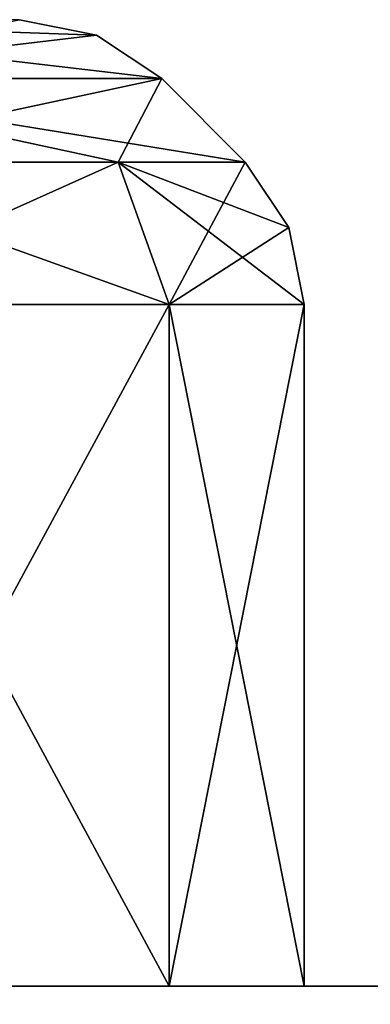
# Model space of a CAD drawing. Units: millimetres. Extents: x -200 to 200, y -41 to 14.
# Drawn here: x 92 to 93, y 12 to 14 of the extents above; entities that cross this region are included whole.
import ezdxf

# ---------------------------------------------------------------- set-up
doc = ezdxf.new("R2010")
doc.units = ezdxf.units.MM
doc.header["$LTSCALE"] = 52.148148
for name, color, linetype in [('397', 7, 'CONTINUOUS'), ('400', 7, 'CONTINUOUS'), ('404', 7, 'CONTINUOUS'), ('443', 7, 'CONTINUOUS'), ('444', 7, 'CONTINUOUS'), ('445', 7, 'CONTINUOUS'), ('446', 7, 'CONTINUOUS'), ('447', 7, 'CONTINUOUS'), ('448', 7, 'CONTINUOUS'), ('449', 7, 'CONTINUOUS'), ('450', 7, 'CONTINUOUS'), ('506', 7, 'CONTINUOUS'), ('507', 7, 'CONTINUOUS'), ('508', 7, 'CONTINUOUS'), ('509', 7, 'CONTINUOUS'), ('510', 7, 'CONTINUOUS'), ('511', 7, 'CONTINUOUS'), ('512', 7, 'CONTINUOUS'), ('513', 7, 'CONTINUOUS'), ('569', 7, 'CONTINUOUS'), ('570', 7, 'CONTINUOUS'), ('571', 7, 'CONTINUOUS'), ('572', 7, 'CONTINUOUS'), ('573', 7, 'CONTINUOUS'), ('574', 7, 'CONTINUOUS'), ('575', 7, 'CONTINUOUS'), ('576', 7, 'CONTINUOUS'), ('632', 7, 'CONTINUOUS'), ('633', 7, 'CONTINUOUS'), ('634', 7, 'CONTINUOUS'), ('635', 7, 'CONTINUOUS'), ('636', 7, 'CONTINUOUS'), ('637', 7, 'CONTINUOUS'), ('638', 7, 'CONTINUOUS'), ('639', 7, 'CONTINUOUS'), ('695', 7, 'CONTINUOUS'), ('696', 7, 'CONTINUOUS'), ('697', 7, 'CONTINUOUS'), ('698', 7, 'CONTINUOUS'), ('699', 7, 'CONTINUOUS'), ('700', 7, 'CONTINUOUS'), ('701', 7, 'CONTINUOUS'), ('702', 7, 'CONTINUOUS'), ('758', 7, 'CONTINUOUS'), ('759', 7, 'CONTINUOUS'), ('760', 7, 'CONTINUOUS'), ('761', 7, 'CONTINUOUS'), ('762', 7, 'CONTINUOUS'), ('763', 7, 'CONTINUOUS'), ('764', 7, 'CONTINUOUS'), ('765', 7, 'CONTINUOUS')]:
    doc.layers.add(name, color=color, linetype=linetype)

msp = doc.modelspace()

# ---------------------------------------------------------------- linework, layer by layer
at = {"layer": '397', "linetype": 'Continuous'}
for points in [[(167.123, 12, -110), (83.8977, 12, -121.2422), (151.2478, 12, -89.6651), (167.123, 12, -110)], [(92.5, 12, -87.5), (83.8977, 12, -121.2422), (92.1651, 12, -88.7478), (92.5, 12, -87.5)], [(83.8977, 12, -121.2422), (92.5, 12, -87.5), (102.5, 12, -70), (83.8977, 12, -121.2422)], [(92.1651, 12, -88.7478), (83.8977, 12, -121.2422), (91.2478, 12, -89.6651), (92.1651, 12, -88.7478)], [(83.8977, 12, -121.2422), (117.5, 12, -87.5), (117.8349, 12, -88.7478), (83.8977, 12, -121.2422)], [(117.5, 12, -87.5), (83.8977, 12, -121.2422), (117.5, 12, -52.5), (117.5, 12, -87.5)], [(121.2478, 12, -89.6651), (83.8977, 12, -121.2422), (120, 12, -90), (121.2478, 12, -89.6651)], [(83.8977, 12, -121.2422), (121.2478, 12, -89.6651), (147.5, 12, -87.5), (83.8977, 12, -121.2422)], [(120, 12, -90), (83.8977, 12, -121.2422), (118.7522, 12, -89.6651), (120, 12, -90)], [(118.7522, 12, -89.6651), (83.8977, 12, -121.2422), (117.8349, 12, -88.7478), (118.7522, 12, -89.6651)], [(83.8977, 12, -121.2422), (147.5, 12, -87.5), (147.8349, 12, -88.7478), (83.8977, 12, -121.2422)], [(151.2478, 12, -89.6651), (83.8977, 12, -121.2422), (150, 12, -90), (151.2478, 12, -89.6651)], [(150, 12, -90), (83.8977, 12, -121.2422), (148.7522, 12, -89.6651), (150, 12, -90)], [(148.7522, 12, -89.6651), (83.8977, 12, -121.2422), (147.8349, 12, -88.7478), (148.7522, 12, -89.6651)], [(117.5, 12, -52.5), (83.8977, 12, -121.2422), (107.1651, 12, -71.2478), (117.5, 12, -52.5)], [(83.8977, 12, -121.2422), (102.5, 12, -70), (102.8349, 12, -71.2478), (83.8977, 12, -121.2422)], [(107.1651, 12, -71.2478), (83.8977, 12, -121.2422), (106.2478, 12, -72.1651), (107.1651, 12, -71.2478)], [(106.2478, 12, -72.1651), (83.8977, 12, -121.2422), (105, 12, -72.5), (106.2478, 12, -72.1651)], [(105, 12, -72.5), (83.8977, 12, -121.2422), (103.7522, 12, -72.1651), (105, 12, -72.5)], [(103.7522, 12, -72.1651), (83.8977, 12, -121.2422), (102.8349, 12, -71.2478), (103.7522, 12, -72.1651)], [(83.8977, 12, 121.2422), (167.123, 12, 110), (90, 12, 90), (83.8977, 12, 121.2422)], [(90, 12, 90), (167.123, 12, 110), (91.2478, 12, 89.6651), (90, 12, 90)], [(91.2478, 12, 89.6651), (167.123, 12, 110), (92.1651, 12, 88.7478), (91.2478, 12, 89.6651)], [(92.1651, 12, -86.2522), (91.2478, 12, -85.3349), (92.1651, 12, -53.7478), (92.1651, 12, -86.2522)], [(92.1651, 12, -53.7478), (91.2478, 12, -85.3349), (91.2478, 12, -54.6651), (92.1651, 12, -53.7478)], [(92.1651, 12, -51.2522), (91.2478, 12, -50.3349), (92.1651, 12, -18.7478), (92.1651, 12, -51.2522)], [(92.1651, 12, -18.7478), (91.2478, 12, -50.3349), (91.2478, 12, -19.6651), (92.1651, 12, -18.7478)], [(92.1651, 12, -16.2522), (91.2478, 12, -15.3349), (92.1651, 12, 16.2522), (92.1651, 12, -16.2522)], [(92.1651, 12, 16.2522), (91.2478, 12, -15.3349), (91.2478, 12, 15.3349), (92.1651, 12, 16.2522)], [(92.1651, 12, 18.7478), (91.2478, 12, 19.6651), (92.1651, 12, 51.2522), (92.1651, 12, 18.7478)], [(92.1651, 12, 51.2522), (91.2478, 12, 19.6651), (91.2478, 12, 50.3349), (92.1651, 12, 51.2522)], [(92.1651, 12, 53.7478), (91.2478, 12, 54.6651), (92.1651, 12, 86.2522), (92.1651, 12, 53.7478)], [(92.1651, 12, 86.2522), (91.2478, 12, 54.6651), (91.2478, 12, 85.3349), (92.1651, 12, 86.2522)], [(92.1651, 12, 88.7478), (167.123, 12, 110), (92.5, 12, 87.5), (92.1651, 12, 88.7478)], [(92.5, 12, -87.5), (92.1651, 12, -86.2522), (92.5, 12, -52.5), (92.5, 12, -87.5)], [(92.5, 12, -52.5), (92.1651, 12, -86.2522), (92.1651, 12, -53.7478), (92.5, 12, -52.5)], [(92.5, 12, -52.5), (92.1651, 12, -51.2522), (92.5, 12, -17.5), (92.5, 12, -52.5)], [(92.5, 12, -17.5), (92.1651, 12, -51.2522), (92.1651, 12, -18.7478), (92.5, 12, -17.5)], [(92.5, 12, -17.5), (92.1651, 12, -16.2522), (92.5, 12, 17.5), (92.5, 12, -17.5)], [(92.5, 12, 17.5), (92.1651, 12, -16.2522), (92.1651, 12, 16.2522), (92.5, 12, 17.5)], [(92.5, 12, 17.5), (92.1651, 12, 18.7478), (92.5, 12, 52.5), (92.5, 12, 17.5)], [(92.5, 12, 52.5), (92.1651, 12, 18.7478), (92.1651, 12, 51.2522), (92.5, 12, 52.5)], [(92.5, 12, 52.5), (92.1651, 12, 53.7478), (92.5, 12, 87.5), (92.5, 12, 52.5)], [(92.5, 12, 87.5), (92.1651, 12, 53.7478), (92.1651, 12, 86.2522), (92.5, 12, 87.5)], [(92.5, 12, 87.5), (167.123, 12, 110), (118.7522, 12, 89.6651), (92.5, 12, 87.5)], [(92.5, 12, -87.5), (92.5, 12, -52.5), (102.5, 12, 70), (92.5, 12, -87.5)], [(102.5, 12, -70), (92.5, 12, -87.5), (102.5, 12, -35), (102.5, 12, -70)], [(102.5, 12, -35), (92.5, 12, -87.5), (102.5, 12), (102.5, 12, -35)], [(102.5, 12), (92.5, 12, -87.5), (102.5, 12, 35), (102.5, 12)], [(102.5, 12, 35), (92.5, 12, -87.5), (102.5, 12, 70), (102.5, 12, 35)], [(92.5, 12, -52.5), (92.5, 12, -17.5), (102.5, 12, 70), (92.5, 12, -52.5)], [(92.5, 12, -17.5), (92.5, 12, 17.5), (102.5, 12, 70), (92.5, 12, -17.5)], [(92.5, 12, 17.5), (92.5, 12, 52.5), (102.5, 12, 70), (92.5, 12, 17.5)], [(92.5, 12, 52.5), (92.5, 12, 87.5), (102.8349, 12, 71.2478), (92.5, 12, 52.5)], [(102.5, 12, 70), (92.5, 12, 52.5), (102.8349, 12, 71.2478), (102.5, 12, 70)], [(117.8349, 12, 88.7478), (92.5, 12, 87.5), (118.7522, 12, 89.6651), (117.8349, 12, 88.7478)], [(92.5, 12, 87.5), (117.8349, 12, 88.7478), (102.8349, 12, 71.2478), (92.5, 12, 87.5)]]:
    msp.add_3dface(points, dxfattribs=at)
at = {"layer": '400', "linetype": 'Continuous'}
for points in [[(167.123, 12, 110), (83.8977, 12, 121.2422), (167.123, 11, 110), (167.123, 12, 110)], [(167.123, 11, 110), (83.8977, 12, 121.2422), (167.123, 10, 110), (167.123, 11, 110)], [(167.123, 10, 110), (83.8977, 12, 121.2422), (83.8977, 10, 121.2422), (167.123, 10, 110)]]:
    msp.add_3dface(points, dxfattribs=at)
at = {"layer": '404', "linetype": 'Continuous'}
for points in [[(83.8977, 12, -121.2422), (167.123, 12, -110), (83.8977, 10, -121.2422), (83.8977, 12, -121.2422)], [(167.123, 12, -110), (167.123, 11, -110), (83.8977, 10, -121.2422), (167.123, 12, -110)]]:
    msp.add_3dface(points, dxfattribs=at)
at = {"layer": '443', "linetype": 'Continuous'}
for points in [[(91.0732, 14.2536, -89.3589), (91.7929, 14.4, -87.5), (91.9842, 14.3619, -87.5), (91.0732, 14.2536, -89.3589)], [(92.1464, 14.2536, -87.5), (91.0732, 14.2536, -89.3589), (91.9842, 14.3619, -87.5), (92.1464, 14.2536, -87.5)]]:
    msp.add_3dface(points, dxfattribs=at)
at = {"layer": '444', "linetype": 'Continuous'}
for points in [[(91.7929, 14.4, -87.5), (90.8989, 14.4, -85.9493), (91.9842, 14.3619, -87.5), (91.7929, 14.4, -87.5)], [(90.8989, 14.4, -85.9493), (92.1464, 14.2536, -87.5), (91.9842, 14.3619, -87.5), (90.8989, 14.4, -85.9493)], [(92.1464, 14.2536, -87.5), (90.8989, 14.4, -85.9493), (91.0732, 14.2536, -85.6411), (92.1464, 14.2536, -87.5)]]:
    msp.add_3dface(points, dxfattribs=at)
at = {"layer": '445', "linetype": 'Continuous'}
for points in [[(92.1464, 14.2536, -87.5), (91.0732, 14.2536, -85.6411), (92.3536, 14.0464, -87.5), (92.1464, 14.2536, -87.5)], [(92.3536, 14.0464, -87.5), (91.0732, 14.2536, -85.6411), (92.0382, 14.0464, -86.3232), (92.3536, 14.0464, -87.5)], [(92.0382, 14.0464, -86.3232), (91.0732, 14.2536, -85.6411), (91.1768, 14.0464, -85.4618), (92.0382, 14.0464, -86.3232)]]:
    msp.add_3dface(points, dxfattribs=at)
at = {"layer": '446', "linetype": 'Continuous'}
for points in [[(91.0732, 14.2536, -89.3589), (92.1464, 14.2536, -87.5), (91.1768, 14.0464, -89.5382), (91.0732, 14.2536, -89.3589)], [(91.1768, 14.0464, -89.5382), (92.1464, 14.2536, -87.5), (92.0382, 14.0464, -88.6768), (91.1768, 14.0464, -89.5382)], [(92.1464, 14.2536, -87.5), (92.3536, 14.0464, -87.5), (92.0382, 14.0464, -88.6768), (92.1464, 14.2536, -87.5)]]:
    msp.add_3dface(points, dxfattribs=at)
at = {"layer": '447', "linetype": 'Continuous'}
for points in [[(91.1768, 14.0464, -89.5382), (92.0382, 14.0464, -88.6768), (91.25, 13.6929, -89.6651), (91.1768, 14.0464, -89.5382)], [(91.25, 13.6929, -89.6651), (92.0382, 14.0464, -88.6768), (92.1651, 13.6929, -88.75), (91.25, 13.6929, -89.6651)], [(92.0382, 14.0464, -88.6768), (92.3536, 14.0464, -87.5), (92.1651, 13.6929, -88.75), (92.0382, 14.0464, -88.6768)], [(92.1651, 13.6929, -88.75), (92.3536, 14.0464, -87.5), (92.4619, 13.8842, -87.5), (92.1651, 13.6929, -88.75)], [(92.5, 13.6929, -87.5), (92.1651, 13.6929, -88.75), (92.4619, 13.8842, -87.5), (92.5, 13.6929, -87.5)]]:
    msp.add_3dface(points, dxfattribs=at)
at = {"layer": '448', "linetype": 'Continuous'}
for points in [[(92.0382, 14.0464, -86.3232), (91.1768, 14.0464, -85.4618), (92.1651, 13.6929, -86.25), (92.0382, 14.0464, -86.3232)], [(92.1651, 13.6929, -86.25), (91.1768, 14.0464, -85.4618), (91.25, 13.6929, -85.3349), (92.1651, 13.6929, -86.25)], [(92.3536, 14.0464, -87.5), (92.0382, 14.0464, -86.3232), (92.4619, 13.8842, -87.5), (92.3536, 14.0464, -87.5)], [(92.0382, 14.0464, -86.3232), (92.5, 13.6929, -87.5), (92.4619, 13.8842, -87.5), (92.0382, 14.0464, -86.3232)], [(92.5, 13.6929, -87.5), (92.0382, 14.0464, -86.3232), (92.1651, 13.6929, -86.25), (92.5, 13.6929, -87.5)]]:
    msp.add_3dface(points, dxfattribs=at)
at = {"layer": '449', "linetype": 'Continuous'}
for points in [[(91.2478, 12, -85.3349), (92.1651, 12, -86.2522), (91.25, 13.6929, -85.3349), (91.2478, 12, -85.3349)], [(92.1651, 12, -86.2522), (92.1651, 13.6929, -86.25), (91.25, 13.6929, -85.3349), (92.1651, 12, -86.2522)], [(92.1651, 12, -86.2522), (92.5, 12, -87.5), (92.1651, 13.6929, -86.25), (92.1651, 12, -86.2522)], [(92.5, 12, -87.5), (92.5, 13.6929, -87.5), (92.1651, 13.6929, -86.25), (92.5, 12, -87.5)]]:
    msp.add_3dface(points, dxfattribs=at)
at = {"layer": '450', "linetype": 'Continuous'}
for points in [[(92.1651, 12, -88.7478), (91.2478, 12, -89.6651), (92.1651, 13.6929, -88.75), (92.1651, 12, -88.7478)], [(91.2478, 12, -89.6651), (91.25, 13.6929, -89.6651), (92.1651, 13.6929, -88.75), (91.2478, 12, -89.6651)], [(92.5, 12, -87.5), (92.1651, 12, -88.7478), (92.5, 13.6929, -87.5), (92.5, 12, -87.5)], [(92.1651, 12, -88.7478), (92.1651, 13.6929, -88.75), (92.5, 13.6929, -87.5), (92.1651, 12, -88.7478)]]:
    msp.add_3dface(points, dxfattribs=at)
at = {"layer": '506', "linetype": 'Continuous'}
for points in [[(91.0732, 14.2536, -54.3589), (91.7929, 14.4, -52.5), (91.9842, 14.3619, -52.5), (91.0732, 14.2536, -54.3589)], [(92.1464, 14.2536, -52.5), (91.0732, 14.2536, -54.3589), (91.9842, 14.3619, -52.5), (92.1464, 14.2536, -52.5)]]:
    msp.add_3dface(points, dxfattribs=at)
at = {"layer": '507', "linetype": 'Continuous'}
for points in [[(91.7929, 14.4, -52.5), (90.8989, 14.4, -50.9493), (91.9842, 14.3619, -52.5), (91.7929, 14.4, -52.5)], [(90.8989, 14.4, -50.9493), (92.1464, 14.2536, -52.5), (91.9842, 14.3619, -52.5), (90.8989, 14.4, -50.9493)], [(92.1464, 14.2536, -52.5), (90.8989, 14.4, -50.9493), (91.0732, 14.2536, -50.6411), (92.1464, 14.2536, -52.5)]]:
    msp.add_3dface(points, dxfattribs=at)
at = {"layer": '508', "linetype": 'Continuous'}
for points in [[(92.1464, 14.2536, -52.5), (91.0732, 14.2536, -50.6411), (92.3536, 14.0464, -52.5), (92.1464, 14.2536, -52.5)], [(92.3536, 14.0464, -52.5), (91.0732, 14.2536, -50.6411), (92.0382, 14.0464, -51.3232), (92.3536, 14.0464, -52.5)], [(92.0382, 14.0464, -51.3232), (91.0732, 14.2536, -50.6411), (91.1768, 14.0464, -50.4618), (92.0382, 14.0464, -51.3232)]]:
    msp.add_3dface(points, dxfattribs=at)
at = {"layer": '509', "linetype": 'Continuous'}
for points in [[(91.0732, 14.2536, -54.3589), (92.1464, 14.2536, -52.5), (91.1768, 14.0464, -54.5382), (91.0732, 14.2536, -54.3589)], [(91.1768, 14.0464, -54.5382), (92.1464, 14.2536, -52.5), (92.0382, 14.0464, -53.6768), (91.1768, 14.0464, -54.5382)], [(92.1464, 14.2536, -52.5), (92.3536, 14.0464, -52.5), (92.0382, 14.0464, -53.6768), (92.1464, 14.2536, -52.5)]]:
    msp.add_3dface(points, dxfattribs=at)
at = {"layer": '510', "linetype": 'Continuous'}
for points in [[(91.1768, 14.0464, -54.5382), (92.0382, 14.0464, -53.6768), (91.25, 13.6929, -54.6651), (91.1768, 14.0464, -54.5382)], [(91.25, 13.6929, -54.6651), (92.0382, 14.0464, -53.6768), (92.1651, 13.6929, -53.75), (91.25, 13.6929, -54.6651)], [(92.0382, 14.0464, -53.6768), (92.3536, 14.0464, -52.5), (92.1651, 13.6929, -53.75), (92.0382, 14.0464, -53.6768)], [(92.1651, 13.6929, -53.75), (92.3536, 14.0464, -52.5), (92.4619, 13.8842, -52.5), (92.1651, 13.6929, -53.75)], [(92.5, 13.6929, -52.5), (92.1651, 13.6929, -53.75), (92.4619, 13.8842, -52.5), (92.5, 13.6929, -52.5)]]:
    msp.add_3dface(points, dxfattribs=at)
at = {"layer": '511', "linetype": 'Continuous'}
for points in [[(92.0382, 14.0464, -51.3232), (91.1768, 14.0464, -50.4618), (92.1651, 13.6929, -51.25), (92.0382, 14.0464, -51.3232)], [(92.1651, 13.6929, -51.25), (91.1768, 14.0464, -50.4618), (91.25, 13.6929, -50.3349), (92.1651, 13.6929, -51.25)], [(92.3536, 14.0464, -52.5), (92.0382, 14.0464, -51.3232), (92.4619, 13.8842, -52.5), (92.3536, 14.0464, -52.5)], [(92.0382, 14.0464, -51.3232), (92.5, 13.6929, -52.5), (92.4619, 13.8842, -52.5), (92.0382, 14.0464, -51.3232)], [(92.5, 13.6929, -52.5), (92.0382, 14.0464, -51.3232), (92.1651, 13.6929, -51.25), (92.5, 13.6929, -52.5)]]:
    msp.add_3dface(points, dxfattribs=at)
at = {"layer": '512', "linetype": 'Continuous'}
for points in [[(91.2478, 12, -50.3349), (92.1651, 12, -51.2522), (91.25, 13.6929, -50.3349), (91.2478, 12, -50.3349)], [(92.1651, 12, -51.2522), (92.1651, 13.6929, -51.25), (91.25, 13.6929, -50.3349), (92.1651, 12, -51.2522)], [(92.1651, 12, -51.2522), (92.5, 12, -52.5), (92.1651, 13.6929, -51.25), (92.1651, 12, -51.2522)], [(92.5, 12, -52.5), (92.5, 13.6929, -52.5), (92.1651, 13.6929, -51.25), (92.5, 12, -52.5)]]:
    msp.add_3dface(points, dxfattribs=at)
at = {"layer": '513', "linetype": 'Continuous'}
for points in [[(92.1651, 12, -53.7478), (91.2478, 12, -54.6651), (92.1651, 13.6929, -53.75), (92.1651, 12, -53.7478)], [(91.2478, 12, -54.6651), (91.25, 13.6929, -54.6651), (92.1651, 13.6929, -53.75), (91.2478, 12, -54.6651)], [(92.5, 12, -52.5), (92.1651, 12, -53.7478), (92.5, 13.6929, -52.5), (92.5, 12, -52.5)], [(92.1651, 12, -53.7478), (92.1651, 13.6929, -53.75), (92.5, 13.6929, -52.5), (92.1651, 12, -53.7478)]]:
    msp.add_3dface(points, dxfattribs=at)
at = {"layer": '569', "linetype": 'Continuous'}
for points in [[(91.0732, 14.2536, -19.3589), (91.7929, 14.4, -17.5), (91.9842, 14.3619, -17.5), (91.0732, 14.2536, -19.3589)], [(92.1464, 14.2536, -17.5), (91.0732, 14.2536, -19.3589), (91.9842, 14.3619, -17.5), (92.1464, 14.2536, -17.5)]]:
    msp.add_3dface(points, dxfattribs=at)
at = {"layer": '570', "linetype": 'Continuous'}
for points in [[(91.7929, 14.4, -17.5), (90.8989, 14.4, -15.9493), (91.9842, 14.3619, -17.5), (91.7929, 14.4, -17.5)], [(90.8989, 14.4, -15.9493), (92.1464, 14.2536, -17.5), (91.9842, 14.3619, -17.5), (90.8989, 14.4, -15.9493)], [(92.1464, 14.2536, -17.5), (90.8989, 14.4, -15.9493), (91.0732, 14.2536, -15.6411), (92.1464, 14.2536, -17.5)]]:
    msp.add_3dface(points, dxfattribs=at)
at = {"layer": '571', "linetype": 'Continuous'}
for points in [[(92.1464, 14.2536, -17.5), (91.0732, 14.2536, -15.6411), (92.3536, 14.0464, -17.5), (92.1464, 14.2536, -17.5)], [(92.3536, 14.0464, -17.5), (91.0732, 14.2536, -15.6411), (92.0382, 14.0464, -16.3232), (92.3536, 14.0464, -17.5)], [(92.0382, 14.0464, -16.3232), (91.0732, 14.2536, -15.6411), (91.1768, 14.0464, -15.4618), (92.0382, 14.0464, -16.3232)]]:
    msp.add_3dface(points, dxfattribs=at)
at = {"layer": '572', "linetype": 'Continuous'}
for points in [[(91.0732, 14.2536, -19.3589), (92.1464, 14.2536, -17.5), (91.1768, 14.0464, -19.5382), (91.0732, 14.2536, -19.3589)], [(91.1768, 14.0464, -19.5382), (92.1464, 14.2536, -17.5), (92.0382, 14.0464, -18.6768), (91.1768, 14.0464, -19.5382)], [(92.1464, 14.2536, -17.5), (92.3536, 14.0464, -17.5), (92.0382, 14.0464, -18.6768), (92.1464, 14.2536, -17.5)]]:
    msp.add_3dface(points, dxfattribs=at)
at = {"layer": '573', "linetype": 'Continuous'}
for points in [[(91.1768, 14.0464, -19.5382), (92.0382, 14.0464, -18.6768), (91.25, 13.6929, -19.6651), (91.1768, 14.0464, -19.5382)], [(91.25, 13.6929, -19.6651), (92.0382, 14.0464, -18.6768), (92.1651, 13.6929, -18.75), (91.25, 13.6929, -19.6651)], [(92.0382, 14.0464, -18.6768), (92.3536, 14.0464, -17.5), (92.1651, 13.6929, -18.75), (92.0382, 14.0464, -18.6768)], [(92.1651, 13.6929, -18.75), (92.3536, 14.0464, -17.5), (92.4619, 13.8842, -17.5), (92.1651, 13.6929, -18.75)], [(92.5, 13.6929, -17.5), (92.1651, 13.6929, -18.75), (92.4619, 13.8842, -17.5), (92.5, 13.6929, -17.5)]]:
    msp.add_3dface(points, dxfattribs=at)
at = {"layer": '574', "linetype": 'Continuous'}
for points in [[(92.0382, 14.0464, -16.3232), (91.1768, 14.0464, -15.4618), (92.1651, 13.6929, -16.25), (92.0382, 14.0464, -16.3232)], [(92.1651, 13.6929, -16.25), (91.1768, 14.0464, -15.4618), (91.25, 13.6929, -15.3349), (92.1651, 13.6929, -16.25)], [(92.3536, 14.0464, -17.5), (92.0382, 14.0464, -16.3232), (92.4619, 13.8842, -17.5), (92.3536, 14.0464, -17.5)], [(92.0382, 14.0464, -16.3232), (92.5, 13.6929, -17.5), (92.4619, 13.8842, -17.5), (92.0382, 14.0464, -16.3232)], [(92.5, 13.6929, -17.5), (92.0382, 14.0464, -16.3232), (92.1651, 13.6929, -16.25), (92.5, 13.6929, -17.5)]]:
    msp.add_3dface(points, dxfattribs=at)
at = {"layer": '575', "linetype": 'Continuous'}
for points in [[(91.2478, 12, -15.3349), (92.1651, 12, -16.2522), (91.25, 13.6929, -15.3349), (91.2478, 12, -15.3349)], [(92.1651, 12, -16.2522), (92.1651, 13.6929, -16.25), (91.25, 13.6929, -15.3349), (92.1651, 12, -16.2522)], [(92.1651, 12, -16.2522), (92.5, 12, -17.5), (92.1651, 13.6929, -16.25), (92.1651, 12, -16.2522)], [(92.5, 12, -17.5), (92.5, 13.6929, -17.5), (92.1651, 13.6929, -16.25), (92.5, 12, -17.5)]]:
    msp.add_3dface(points, dxfattribs=at)
at = {"layer": '576', "linetype": 'Continuous'}
for points in [[(92.1651, 12, -18.7478), (91.2478, 12, -19.6651), (92.1651, 13.6929, -18.75), (92.1651, 12, -18.7478)], [(91.2478, 12, -19.6651), (91.25, 13.6929, -19.6651), (92.1651, 13.6929, -18.75), (91.2478, 12, -19.6651)], [(92.5, 12, -17.5), (92.1651, 12, -18.7478), (92.5, 13.6929, -17.5), (92.5, 12, -17.5)], [(92.1651, 12, -18.7478), (92.1651, 13.6929, -18.75), (92.5, 13.6929, -17.5), (92.1651, 12, -18.7478)]]:
    msp.add_3dface(points, dxfattribs=at)
at = {"layer": '632', "linetype": 'Continuous'}
for points in [[(91.0732, 14.2536, 15.6411), (91.7929, 14.4, 17.5), (91.9842, 14.3619, 17.5), (91.0732, 14.2536, 15.6411)], [(92.1464, 14.2536, 17.5), (91.0732, 14.2536, 15.6411), (91.9842, 14.3619, 17.5), (92.1464, 14.2536, 17.5)]]:
    msp.add_3dface(points, dxfattribs=at)
at = {"layer": '633', "linetype": 'Continuous'}
for points in [[(91.7929, 14.4, 17.5), (90.8989, 14.4, 19.0507), (91.9842, 14.3619, 17.5), (91.7929, 14.4, 17.5)], [(90.8989, 14.4, 19.0507), (92.1464, 14.2536, 17.5), (91.9842, 14.3619, 17.5), (90.8989, 14.4, 19.0507)], [(92.1464, 14.2536, 17.5), (90.8989, 14.4, 19.0507), (91.0732, 14.2536, 19.3589), (92.1464, 14.2536, 17.5)]]:
    msp.add_3dface(points, dxfattribs=at)
at = {"layer": '634', "linetype": 'Continuous'}
for points in [[(92.1464, 14.2536, 17.5), (91.0732, 14.2536, 19.3589), (92.3536, 14.0464, 17.5), (92.1464, 14.2536, 17.5)], [(92.3536, 14.0464, 17.5), (91.0732, 14.2536, 19.3589), (92.0382, 14.0464, 18.6768), (92.3536, 14.0464, 17.5)], [(92.0382, 14.0464, 18.6768), (91.0732, 14.2536, 19.3589), (91.1768, 14.0464, 19.5382), (92.0382, 14.0464, 18.6768)]]:
    msp.add_3dface(points, dxfattribs=at)
at = {"layer": '635', "linetype": 'Continuous'}
for points in [[(91.0732, 14.2536, 15.6411), (92.1464, 14.2536, 17.5), (91.1768, 14.0464, 15.4618), (91.0732, 14.2536, 15.6411)], [(91.1768, 14.0464, 15.4618), (92.1464, 14.2536, 17.5), (92.0382, 14.0464, 16.3232), (91.1768, 14.0464, 15.4618)], [(92.1464, 14.2536, 17.5), (92.3536, 14.0464, 17.5), (92.0382, 14.0464, 16.3232), (92.1464, 14.2536, 17.5)]]:
    msp.add_3dface(points, dxfattribs=at)
at = {"layer": '636', "linetype": 'Continuous'}
for points in [[(91.1768, 14.0464, 15.4618), (92.0382, 14.0464, 16.3232), (91.25, 13.6929, 15.3349), (91.1768, 14.0464, 15.4618)], [(91.25, 13.6929, 15.3349), (92.0382, 14.0464, 16.3232), (92.1651, 13.6929, 16.25), (91.25, 13.6929, 15.3349)], [(92.0382, 14.0464, 16.3232), (92.3536, 14.0464, 17.5), (92.1651, 13.6929, 16.25), (92.0382, 14.0464, 16.3232)], [(92.1651, 13.6929, 16.25), (92.3536, 14.0464, 17.5), (92.4619, 13.8842, 17.5), (92.1651, 13.6929, 16.25)], [(92.5, 13.6929, 17.5), (92.1651, 13.6929, 16.25), (92.4619, 13.8842, 17.5), (92.5, 13.6929, 17.5)]]:
    msp.add_3dface(points, dxfattribs=at)
at = {"layer": '637', "linetype": 'Continuous'}
for points in [[(92.0382, 14.0464, 18.6768), (91.1768, 14.0464, 19.5382), (92.1651, 13.6929, 18.75), (92.0382, 14.0464, 18.6768)], [(92.1651, 13.6929, 18.75), (91.1768, 14.0464, 19.5382), (91.25, 13.6929, 19.6651), (92.1651, 13.6929, 18.75)], [(92.3536, 14.0464, 17.5), (92.0382, 14.0464, 18.6768), (92.4619, 13.8842, 17.5), (92.3536, 14.0464, 17.5)], [(92.0382, 14.0464, 18.6768), (92.5, 13.6929, 17.5), (92.4619, 13.8842, 17.5), (92.0382, 14.0464, 18.6768)], [(92.5, 13.6929, 17.5), (92.0382, 14.0464, 18.6768), (92.1651, 13.6929, 18.75), (92.5, 13.6929, 17.5)]]:
    msp.add_3dface(points, dxfattribs=at)
at = {"layer": '638', "linetype": 'Continuous'}
for points in [[(91.2478, 12, 19.6651), (92.1651, 12, 18.7478), (91.25, 13.6929, 19.6651), (91.2478, 12, 19.6651)], [(92.1651, 12, 18.7478), (92.1651, 13.6929, 18.75), (91.25, 13.6929, 19.6651), (92.1651, 12, 18.7478)], [(92.1651, 12, 18.7478), (92.5, 12, 17.5), (92.1651, 13.6929, 18.75), (92.1651, 12, 18.7478)], [(92.5, 12, 17.5), (92.5, 13.6929, 17.5), (92.1651, 13.6929, 18.75), (92.5, 12, 17.5)]]:
    msp.add_3dface(points, dxfattribs=at)
at = {"layer": '639', "linetype": 'Continuous'}
for points in [[(92.1651, 12, 16.2522), (91.2478, 12, 15.3349), (92.1651, 13.6929, 16.25), (92.1651, 12, 16.2522)], [(91.2478, 12, 15.3349), (91.25, 13.6929, 15.3349), (92.1651, 13.6929, 16.25), (91.2478, 12, 15.3349)], [(92.5, 12, 17.5), (92.1651, 12, 16.2522), (92.5, 13.6929, 17.5), (92.5, 12, 17.5)], [(92.1651, 12, 16.2522), (92.1651, 13.6929, 16.25), (92.5, 13.6929, 17.5), (92.1651, 12, 16.2522)]]:
    msp.add_3dface(points, dxfattribs=at)
at = {"layer": '695', "linetype": 'Continuous'}
for points in [[(91.0732, 14.2536, 50.6411), (91.7929, 14.4, 52.5), (91.9842, 14.3619, 52.5), (91.0732, 14.2536, 50.6411)], [(92.1464, 14.2536, 52.5), (91.0732, 14.2536, 50.6411), (91.9842, 14.3619, 52.5), (92.1464, 14.2536, 52.5)]]:
    msp.add_3dface(points, dxfattribs=at)
at = {"layer": '696', "linetype": 'Continuous'}
for points in [[(91.7929, 14.4, 52.5), (90.8989, 14.4, 54.0507), (91.9842, 14.3619, 52.5), (91.7929, 14.4, 52.5)], [(90.8989, 14.4, 54.0507), (92.1464, 14.2536, 52.5), (91.9842, 14.3619, 52.5), (90.8989, 14.4, 54.0507)], [(92.1464, 14.2536, 52.5), (90.8989, 14.4, 54.0507), (91.0732, 14.2536, 54.3589), (92.1464, 14.2536, 52.5)]]:
    msp.add_3dface(points, dxfattribs=at)
at = {"layer": '697', "linetype": 'Continuous'}
for points in [[(92.1464, 14.2536, 52.5), (91.0732, 14.2536, 54.3589), (92.3536, 14.0464, 52.5), (92.1464, 14.2536, 52.5)], [(92.3536, 14.0464, 52.5), (91.0732, 14.2536, 54.3589), (92.0382, 14.0464, 53.6768), (92.3536, 14.0464, 52.5)], [(92.0382, 14.0464, 53.6768), (91.0732, 14.2536, 54.3589), (91.1768, 14.0464, 54.5382), (92.0382, 14.0464, 53.6768)]]:
    msp.add_3dface(points, dxfattribs=at)
at = {"layer": '698', "linetype": 'Continuous'}
for points in [[(91.0732, 14.2536, 50.6411), (92.1464, 14.2536, 52.5), (91.1768, 14.0464, 50.4618), (91.0732, 14.2536, 50.6411)], [(91.1768, 14.0464, 50.4618), (92.1464, 14.2536, 52.5), (92.0382, 14.0464, 51.3232), (91.1768, 14.0464, 50.4618)], [(92.1464, 14.2536, 52.5), (92.3536, 14.0464, 52.5), (92.0382, 14.0464, 51.3232), (92.1464, 14.2536, 52.5)]]:
    msp.add_3dface(points, dxfattribs=at)
at = {"layer": '699', "linetype": 'Continuous'}
for points in [[(91.1768, 14.0464, 50.4618), (92.0382, 14.0464, 51.3232), (91.25, 13.6929, 50.3349), (91.1768, 14.0464, 50.4618)], [(91.25, 13.6929, 50.3349), (92.0382, 14.0464, 51.3232), (92.1651, 13.6929, 51.25), (91.25, 13.6929, 50.3349)], [(92.0382, 14.0464, 51.3232), (92.3536, 14.0464, 52.5), (92.1651, 13.6929, 51.25), (92.0382, 14.0464, 51.3232)], [(92.1651, 13.6929, 51.25), (92.3536, 14.0464, 52.5), (92.4619, 13.8842, 52.5), (92.1651, 13.6929, 51.25)], [(92.5, 13.6929, 52.5), (92.1651, 13.6929, 51.25), (92.4619, 13.8842, 52.5), (92.5, 13.6929, 52.5)]]:
    msp.add_3dface(points, dxfattribs=at)
at = {"layer": '700', "linetype": 'Continuous'}
for points in [[(92.0382, 14.0464, 53.6768), (91.1768, 14.0464, 54.5382), (92.1651, 13.6929, 53.75), (92.0382, 14.0464, 53.6768)], [(92.1651, 13.6929, 53.75), (91.1768, 14.0464, 54.5382), (91.25, 13.6929, 54.6651), (92.1651, 13.6929, 53.75)], [(92.3536, 14.0464, 52.5), (92.0382, 14.0464, 53.6768), (92.4619, 13.8842, 52.5), (92.3536, 14.0464, 52.5)], [(92.0382, 14.0464, 53.6768), (92.5, 13.6929, 52.5), (92.4619, 13.8842, 52.5), (92.0382, 14.0464, 53.6768)], [(92.5, 13.6929, 52.5), (92.0382, 14.0464, 53.6768), (92.1651, 13.6929, 53.75), (92.5, 13.6929, 52.5)]]:
    msp.add_3dface(points, dxfattribs=at)
at = {"layer": '701', "linetype": 'Continuous'}
for points in [[(91.2478, 12, 54.6651), (92.1651, 12, 53.7478), (91.25, 13.6929, 54.6651), (91.2478, 12, 54.6651)], [(92.1651, 12, 53.7478), (92.1651, 13.6929, 53.75), (91.25, 13.6929, 54.6651), (92.1651, 12, 53.7478)], [(92.1651, 12, 53.7478), (92.5, 12, 52.5), (92.1651, 13.6929, 53.75), (92.1651, 12, 53.7478)], [(92.5, 12, 52.5), (92.5, 13.6929, 52.5), (92.1651, 13.6929, 53.75), (92.5, 12, 52.5)]]:
    msp.add_3dface(points, dxfattribs=at)
at = {"layer": '702', "linetype": 'Continuous'}
for points in [[(92.1651, 12, 51.2522), (91.2478, 12, 50.3349), (92.1651, 13.6929, 51.25), (92.1651, 12, 51.2522)], [(91.2478, 12, 50.3349), (91.25, 13.6929, 50.3349), (92.1651, 13.6929, 51.25), (91.2478, 12, 50.3349)], [(92.5, 12, 52.5), (92.1651, 12, 51.2522), (92.5, 13.6929, 52.5), (92.5, 12, 52.5)], [(92.1651, 12, 51.2522), (92.1651, 13.6929, 51.25), (92.5, 13.6929, 52.5), (92.1651, 12, 51.2522)]]:
    msp.add_3dface(points, dxfattribs=at)
at = {"layer": '758', "linetype": 'Continuous'}
for points in [[(91.0732, 14.2536, 85.6411), (91.7929, 14.4, 87.5), (91.9842, 14.3619, 87.5), (91.0732, 14.2536, 85.6411)], [(92.1464, 14.2536, 87.5), (91.0732, 14.2536, 85.6411), (91.9842, 14.3619, 87.5), (92.1464, 14.2536, 87.5)]]:
    msp.add_3dface(points, dxfattribs=at)
at = {"layer": '759', "linetype": 'Continuous'}
for points in [[(91.7929, 14.4, 87.5), (90.8989, 14.4, 89.0507), (91.9842, 14.3619, 87.5), (91.7929, 14.4, 87.5)], [(90.8989, 14.4, 89.0507), (92.1464, 14.2536, 87.5), (91.9842, 14.3619, 87.5), (90.8989, 14.4, 89.0507)], [(92.1464, 14.2536, 87.5), (90.8989, 14.4, 89.0507), (91.0732, 14.2536, 89.3589), (92.1464, 14.2536, 87.5)]]:
    msp.add_3dface(points, dxfattribs=at)
at = {"layer": '760', "linetype": 'Continuous'}
for points in [[(92.1464, 14.2536, 87.5), (91.0732, 14.2536, 89.3589), (92.3536, 14.0464, 87.5), (92.1464, 14.2536, 87.5)], [(92.3536, 14.0464, 87.5), (91.0732, 14.2536, 89.3589), (92.0382, 14.0464, 88.6768), (92.3536, 14.0464, 87.5)], [(92.0382, 14.0464, 88.6768), (91.0732, 14.2536, 89.3589), (91.1768, 14.0464, 89.5382), (92.0382, 14.0464, 88.6768)]]:
    msp.add_3dface(points, dxfattribs=at)
at = {"layer": '761', "linetype": 'Continuous'}
for points in [[(91.0732, 14.2536, 85.6411), (92.1464, 14.2536, 87.5), (91.1768, 14.0464, 85.4618), (91.0732, 14.2536, 85.6411)], [(91.1768, 14.0464, 85.4618), (92.1464, 14.2536, 87.5), (92.0382, 14.0464, 86.3232), (91.1768, 14.0464, 85.4618)], [(92.1464, 14.2536, 87.5), (92.3536, 14.0464, 87.5), (92.0382, 14.0464, 86.3232), (92.1464, 14.2536, 87.5)]]:
    msp.add_3dface(points, dxfattribs=at)
at = {"layer": '762', "linetype": 'Continuous'}
for points in [[(91.1768, 14.0464, 85.4618), (92.0382, 14.0464, 86.3232), (91.25, 13.6929, 85.3349), (91.1768, 14.0464, 85.4618)], [(91.25, 13.6929, 85.3349), (92.0382, 14.0464, 86.3232), (92.1651, 13.6929, 86.25), (91.25, 13.6929, 85.3349)], [(92.0382, 14.0464, 86.3232), (92.3536, 14.0464, 87.5), (92.1651, 13.6929, 86.25), (92.0382, 14.0464, 86.3232)], [(92.1651, 13.6929, 86.25), (92.3536, 14.0464, 87.5), (92.4619, 13.8842, 87.5), (92.1651, 13.6929, 86.25)], [(92.5, 13.6929, 87.5), (92.1651, 13.6929, 86.25), (92.4619, 13.8842, 87.5), (92.5, 13.6929, 87.5)]]:
    msp.add_3dface(points, dxfattribs=at)
at = {"layer": '763', "linetype": 'Continuous'}
for points in [[(92.0382, 14.0464, 88.6768), (91.1768, 14.0464, 89.5382), (92.1651, 13.6929, 88.75), (92.0382, 14.0464, 88.6768)], [(92.1651, 13.6929, 88.75), (91.1768, 14.0464, 89.5382), (91.25, 13.6929, 89.6651), (92.1651, 13.6929, 88.75)], [(92.3536, 14.0464, 87.5), (92.0382, 14.0464, 88.6768), (92.4619, 13.8842, 87.5), (92.3536, 14.0464, 87.5)], [(92.0382, 14.0464, 88.6768), (92.5, 13.6929, 87.5), (92.4619, 13.8842, 87.5), (92.0382, 14.0464, 88.6768)], [(92.5, 13.6929, 87.5), (92.0382, 14.0464, 88.6768), (92.1651, 13.6929, 88.75), (92.5, 13.6929, 87.5)]]:
    msp.add_3dface(points, dxfattribs=at)
at = {"layer": '764', "linetype": 'Continuous'}
for points in [[(91.2478, 12, 89.6651), (92.1651, 12, 88.7478), (91.25, 13.6929, 89.6651), (91.2478, 12, 89.6651)], [(92.1651, 12, 88.7478), (92.1651, 13.6929, 88.75), (91.25, 13.6929, 89.6651), (92.1651, 12, 88.7478)], [(92.1651, 12, 88.7478), (92.5, 12, 87.5), (92.1651, 13.6929, 88.75), (92.1651, 12, 88.7478)], [(92.5, 12, 87.5), (92.5, 13.6929, 87.5), (92.1651, 13.6929, 88.75), (92.5, 12, 87.5)]]:
    msp.add_3dface(points, dxfattribs=at)
at = {"layer": '765', "linetype": 'Continuous'}
for points in [[(92.1651, 12, 86.2522), (91.2478, 12, 85.3349), (92.1651, 13.6929, 86.25), (92.1651, 12, 86.2522)], [(91.2478, 12, 85.3349), (91.25, 13.6929, 85.3349), (92.1651, 13.6929, 86.25), (91.2478, 12, 85.3349)], [(92.5, 12, 87.5), (92.1651, 12, 86.2522), (92.5, 13.6929, 87.5), (92.5, 12, 87.5)], [(92.1651, 12, 86.2522), (92.1651, 13.6929, 86.25), (92.5, 13.6929, 87.5), (92.1651, 12, 86.2522)]]:
    msp.add_3dface(points, dxfattribs=at)

doc.saveas('drawing.dxf')
